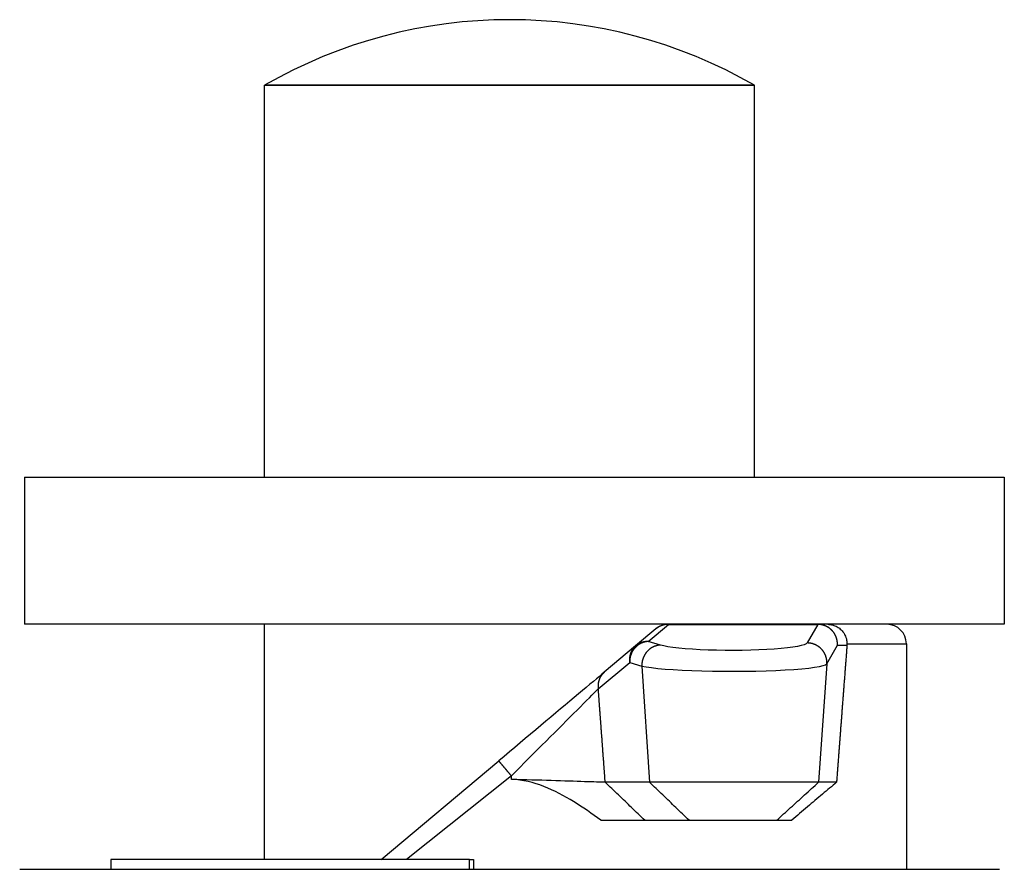
# Model space of a CAD drawing. Extents: x -938 to -626, y 124 to 813.
# Drawn here: x -696 to -676, y 777 to 794 of the extents above; entities that cross this region are included whole.
import ezdxf

# ---------------------------------------------------------------- set-up
doc = ezdxf.new("R2010")
doc.units = 0
doc.header["$LTSCALE"] = 8
doc.header["$MEASUREMENT"] = 0
doc.layers.add('LAYER3', color=4, linetype='CONTINUOUS')

msp = doc.modelspace()

# ---------------------------------------------------------------- linework, layer by layer
at = {"layer": 'LAYER3'}
for p, q in [((-680.605, 792.902), (-690.605, 792.902)), ((-690.605, 792.902), (-680.605, 792.902)), ((-690.605, 784.902), (-690.605, 792.902)), ((-680.605, 784.902), (-680.605, 792.902)), ((-695.505, 784.902), (-675.505, 784.902)), ((-695.505, 784.902), (-695.505, 781.902)), ((-675.505, 784.902), (-675.505, 781.902)), ((-675.505, 781.902), (-695.505, 781.902)), ((-690.605, 777.102), (-690.605, 781.902)), ((-682.775, 781.551), (-682.36, 781.9)), ((-682.36, 781.902), (-682.36, 781.9)), ((-682.36, 781.9), (-679.312, 781.9)), ((-679.312, 781.9), (-679.527, 781.521)), ((-679.312, 781.902), (-679.312, 781.9)), ((-682.617, 781.808), (-683.033, 781.46)), ((-682.527, 781.477), (-682.775, 781.551)), ((-678.717, 781.502), (-677.505, 781.502)), ((-677.505, 781.502), (-677.505, 776.902)), ((-683.033, 781.46), (-683.673, 780.922)), ((-679.129, 781.095), (-678.913, 781.474)), ((-678.913, 781.474), (-678.718, 781.474)), ((-683.794, 780.587), (-683.153, 781.125)), ((-683.153, 781.125), (-682.905, 781.051)), ((-679.129, 781.095), (-679.298, 778.677)), ((-682.905, 781.051), (-682.748, 778.677)), ((-688.226, 777.102), (-685.827, 779.115)), ((-685.568, 778.808), (-687.707, 777.102)), ((-682.748, 778.677), (-683.652, 778.677)), ((-679.298, 778.677), (-682.748, 778.677)), ((-678.931, 778.677), (-679.298, 778.677)), ((-683.744, 777.902), (-682.843, 777.902)), ((-682.843, 777.902), (-681.938, 777.902)), ((-681.938, 777.902), (-680.152, 777.902)), ((-680.152, 777.902), (-679.846, 777.902)), ((-686.425, 777.102), (-693.746, 777.102)), ((-693.746, 777.102), (-693.745, 776.902)), ((-686.425, 777.102), (-686.342, 777.102)), ((-686.425, 776.902), (-686.425, 777.102)), ((-686.342, 777.102), (-686.342, 776.902)), ((-695.605, 776.902), (-675.605, 776.902))]:
    msp.add_line(p, q, dxfattribs=at)
at = {"layer": 'LAYER3', "flags": 128}
for points in [[(-679.111, 781.902), (-679.085, 781.901), (-679.06, 781.899), (-679.035, 781.894), (-679.01, 781.889), (-678.986, 781.881), (-678.962, 781.872), (-678.938, 781.862), (-678.916, 781.85), (-678.894, 781.836), (-678.873, 781.821), (-678.853, 781.805), (-678.834, 781.787), (-678.816, 781.768), (-678.8, 781.748), (-678.784, 781.726), (-678.771, 781.704), (-678.758, 781.681), (-678.747, 781.657), (-678.738, 781.632), (-678.73, 781.607), (-678.724, 781.581), (-678.72, 781.555), (-678.717, 781.528), (-678.717, 781.502)], [(-679.527, 781.521), (-679.548, 781.503), (-679.589, 781.485), (-679.649, 781.467), (-679.727, 781.451), (-679.823, 781.435), (-679.934, 781.421), (-680.061, 781.408), (-680.202, 781.396), (-680.353, 781.387), (-680.514, 781.379), (-680.682, 781.374), (-680.855, 781.37), (-681.031, 781.368), (-681.207, 781.369), (-681.382, 781.372), (-681.553, 781.377), (-681.717, 781.383), (-681.873, 781.392), (-682.018, 781.403), (-682.151, 781.415), (-682.269, 781.429), (-682.373, 781.444), (-682.459, 781.46), (-682.527, 781.477)], [(-678.717, 781.502), (-678.717, 781.501), (-678.717, 781.5), (-678.717, 781.498), (-678.717, 781.497), (-678.717, 781.496), (-678.717, 781.495), (-678.717, 781.494), (-678.717, 781.493), (-678.717, 781.492), (-678.717, 781.49), (-678.717, 781.489), (-678.717, 781.488), (-678.717, 781.487), (-678.717, 781.486), (-678.717, 781.485), (-678.717, 781.483), (-678.717, 781.482), (-678.717, 781.481), (-678.717, 781.48), (-678.717, 781.479), (-678.717, 781.478), (-678.717, 781.476), (-678.718, 781.475), (-678.718, 781.474)], [(-682.904, 781.051), (-682.819, 781.034), (-682.711, 781.018), (-682.581, 781.003), (-682.431, 780.989), (-682.264, 780.977), (-682.081, 780.966), (-681.885, 780.958), (-681.678, 780.951), (-681.463, 780.946), (-681.243, 780.943), (-681.021, 780.943), (-680.799, 780.944), (-680.581, 780.948), (-680.369, 780.954), (-680.167, 780.961), (-679.976, 780.971), (-679.8, 780.982), (-679.64, 780.995), (-679.499, 781.009), (-679.38, 781.025), (-679.281, 781.042), (-679.206, 781.059), (-679.155, 781.077), (-679.129, 781.095)], [(-683.673, 780.922), (-683.719, 780.883), (-683.772, 780.839), (-683.831, 780.79), (-683.895, 780.736), (-683.964, 780.678), (-684.039, 780.615), (-684.117, 780.549), (-684.2, 780.48), (-684.286, 780.408), (-684.376, 780.332), (-684.468, 780.255), (-684.564, 780.175), (-684.661, 780.093), (-684.761, 780.009), (-684.863, 779.924), (-684.966, 779.837), (-685.071, 779.749), (-685.177, 779.66), (-685.284, 779.571), (-685.391, 779.48), (-685.5, 779.389), (-685.609, 779.298), (-685.718, 779.206), (-685.827, 779.115)], [(-685.568, 778.808), (-685.478, 778.899), (-685.388, 778.989), (-685.298, 779.079), (-685.209, 779.168), (-685.12, 779.257), (-685.032, 779.346), (-684.945, 779.433), (-684.859, 779.52), (-684.774, 779.605), (-684.69, 779.689), (-684.607, 779.772), (-684.527, 779.852), (-684.448, 779.931), (-684.372, 780.007), (-684.298, 780.081), (-684.227, 780.153), (-684.159, 780.221), (-684.094, 780.286), (-684.033, 780.347), (-683.976, 780.404), (-683.923, 780.458), (-683.875, 780.506), (-683.831, 780.55), (-683.794, 780.588)], [(-683.652, 778.677), (-683.689, 778.678), (-683.73, 778.68), (-683.777, 778.681), (-683.828, 778.683), (-683.884, 778.684), (-683.944, 778.686), (-684.009, 778.688), (-684.077, 778.69), (-684.15, 778.693), (-684.227, 778.695), (-684.307, 778.698), (-684.39, 778.7), (-684.477, 778.703), (-684.566, 778.706), (-684.658, 778.709), (-684.753, 778.712), (-684.85, 778.715), (-684.948, 778.718), (-685.048, 778.721), (-685.15, 778.724), (-685.252, 778.727), (-685.356, 778.731), (-685.459, 778.734), (-685.564, 778.737)], [(-683.744, 777.902), (-683.811, 777.952), (-683.879, 778.001), (-683.947, 778.05), (-684.016, 778.099), (-684.086, 778.147), (-684.156, 778.193), (-684.227, 778.239), (-684.298, 778.284), (-684.369, 778.327), (-684.443, 778.37), (-684.517, 778.411), (-684.593, 778.452), (-684.669, 778.49), (-684.747, 778.527), (-684.825, 778.561), (-684.904, 778.593), (-684.984, 778.623), (-685.064, 778.649), (-685.145, 778.673), (-685.228, 778.693), (-685.311, 778.71), (-685.395, 778.723), (-685.479, 778.732), (-685.564, 778.737)], [(-682.843, 777.902), (-682.877, 777.934), (-682.911, 777.967), (-682.944, 777.999), (-682.978, 778.031), (-683.012, 778.063), (-683.045, 778.096), (-683.079, 778.128), (-683.113, 778.16), (-683.147, 778.193), (-683.18, 778.225), (-683.214, 778.257), (-683.248, 778.29), (-683.281, 778.322), (-683.315, 778.354), (-683.349, 778.386), (-683.383, 778.419), (-683.416, 778.451), (-683.45, 778.483), (-683.484, 778.516), (-683.517, 778.548), (-683.551, 778.58), (-683.585, 778.613), (-683.619, 778.645), (-683.652, 778.677)], [(-681.938, 777.902), (-681.972, 777.934), (-682.006, 777.967), (-682.04, 777.999), (-682.073, 778.031), (-682.107, 778.063), (-682.141, 778.096), (-682.174, 778.128), (-682.208, 778.16), (-682.242, 778.193), (-682.276, 778.225), (-682.309, 778.257), (-682.343, 778.29), (-682.377, 778.322), (-682.41, 778.354), (-682.444, 778.386), (-682.478, 778.419), (-682.512, 778.451), (-682.545, 778.483), (-682.579, 778.516), (-682.613, 778.548), (-682.646, 778.58), (-682.68, 778.613), (-682.714, 778.645), (-682.748, 778.677)], [(-680.152, 777.902), (-680.117, 777.934), (-680.081, 777.967), (-680.045, 777.999), (-680.01, 778.031), (-679.974, 778.063), (-679.939, 778.096), (-679.903, 778.128), (-679.867, 778.16), (-679.832, 778.193), (-679.796, 778.225), (-679.761, 778.257), (-679.725, 778.29), (-679.689, 778.322), (-679.654, 778.354), (-679.618, 778.386), (-679.583, 778.419), (-679.547, 778.451), (-679.511, 778.483), (-679.476, 778.516), (-679.44, 778.548), (-679.404, 778.58), (-679.369, 778.613), (-679.333, 778.645), (-679.298, 778.677)], [(-678.931, 778.677), (-678.966, 778.648), (-679.001, 778.618), (-679.036, 778.588), (-679.072, 778.558), (-679.109, 778.528), (-679.145, 778.497), (-679.182, 778.466), (-679.219, 778.435), (-679.256, 778.404), (-679.294, 778.372), (-679.332, 778.34), (-679.37, 778.308), (-679.408, 778.275), (-679.447, 778.242), (-679.485, 778.209), (-679.525, 778.176), (-679.564, 778.143), (-679.603, 778.109), (-679.643, 778.075), (-679.683, 778.041), (-679.723, 778.006), (-679.764, 777.972), (-679.805, 777.937), (-679.846, 777.902)]]:
    msp.add_lwpolyline(points, dxfattribs=at)
at = {"layer": 'LAYER3'}
for points in [[(-682.36, 781.9, 0), (-682.362, 781.9, 0), (-682.364, 781.9, 0), (-682.366, 781.9, 0), (-682.369, 781.9, 0), (-682.371, 781.9, 0), (-682.373, 781.9, 0), (-682.375, 781.9, 0), (-682.377, 781.899, 0), (-682.379, 781.899, 0), (-682.382, 781.899, 0), (-682.384, 781.899, 0), (-682.386, 781.899, 0), (-682.388, 781.899, 0), (-682.39, 781.899, 0), (-682.393, 781.899, 0), (-682.395, 781.899, 0), (-682.397, 781.898, 0), (-682.399, 781.898, 0), (-682.401, 781.898, 0), (-682.403, 781.898, 0), (-682.406, 781.898, 0), (-682.408, 781.897, 0), (-682.41, 781.897, 0), (-682.412, 781.897, 0), (-682.414, 781.897, 0), (-682.416, 781.896, 0), (-682.419, 781.896, 0), (-682.421, 781.896, 0), (-682.423, 781.895, 0), (-682.425, 781.895, 0), (-682.427, 781.895, 0), (-682.429, 781.894, 0), (-682.432, 781.894, 0), (-682.434, 781.894, 0), (-682.436, 781.893, 0), (-682.438, 781.893, 0), (-682.44, 781.892, 0), (-682.442, 781.892, 0), (-682.444, 781.892, 0), (-682.447, 781.891, 0), (-682.449, 781.891, 0), (-682.451, 781.89, 0), (-682.453, 781.89, 0), (-682.455, 781.889, 0), (-682.457, 781.889, 0), (-682.459, 781.888, 0), (-682.461, 781.888, 0), (-682.463, 781.887, 0), (-682.466, 781.887, 0), (-682.468, 781.886, 0), (-682.47, 781.885, 0), (-682.472, 781.885, 0), (-682.474, 781.884, 0), (-682.476, 781.884, 0), (-682.478, 781.883, 0), (-682.48, 781.882, 0), (-682.482, 781.882, 0), (-682.484, 781.881, 0), (-682.486, 781.88, 0), (-682.489, 781.88, 0), (-682.491, 781.879, 0), (-682.493, 781.878, 0), (-682.495, 781.878, 0), (-682.497, 781.877, 0), (-682.499, 781.876, 0), (-682.501, 781.876, 0), (-682.503, 781.875, 0), (-682.505, 781.874, 0), (-682.507, 781.873, 0), (-682.509, 781.872, 0), (-682.511, 781.872, 0), (-682.513, 781.871, 0), (-682.515, 781.87, 0), (-682.517, 781.869, 0), (-682.519, 781.868, 0), (-682.521, 781.867, 0), (-682.523, 781.867, 0), (-682.525, 781.866, 0), (-682.527, 781.865, 0), (-682.529, 781.864, 0), (-682.531, 781.863, 0), (-682.533, 781.862, 0), (-682.535, 781.861, 0), (-682.537, 781.86, 0), (-682.539, 781.859, 0), (-682.541, 781.858, 0), (-682.543, 781.857, 0), (-682.545, 781.856, 0), (-682.547, 781.855, 0), (-682.549, 781.854, 0), (-682.55, 781.853, 0), (-682.552, 781.852, 0), (-682.554, 781.851, 0), (-682.556, 781.85, 0), (-682.558, 781.849, 0), (-682.56, 781.848, 0), (-682.562, 781.847, 0), (-682.564, 781.846, 0), (-682.566, 781.845, 0), (-682.567, 781.844, 0), (-682.569, 781.842, 0), (-682.571, 781.841, 0), (-682.573, 781.84, 0), (-682.575, 781.839, 0), (-682.577, 781.838, 0), (-682.579, 781.837, 0), (-682.58, 781.835, 0), (-682.582, 781.834, 0), (-682.584, 781.833, 0), (-682.586, 781.832, 0), (-682.588, 781.831, 0), (-682.589, 781.829, 0), (-682.591, 781.828, 0), (-682.593, 781.827, 0), (-682.595, 781.826, 0), (-682.596, 781.824, 0), (-682.598, 781.823, 0), (-682.6, 781.822, 0), (-682.602, 781.82, 0), (-682.603, 781.819, 0), (-682.605, 781.818, 0), (-682.607, 781.816, 0), (-682.608, 781.815, 0), (-682.61, 781.814, 0), (-682.612, 781.812, 0), (-682.614, 781.811, 0), (-682.615, 781.81, 0), (-682.617, 781.808, 0)], [(-678.913, 781.474, 0), (-678.913, 781.479, 0), (-678.913, 781.484, 0), (-678.913, 781.489, 0), (-678.913, 781.494, 0), (-678.913, 781.5, 0), (-678.913, 781.505, 0), (-678.913, 781.51, 0), (-678.913, 781.515, 0), (-678.913, 781.52, 0), (-678.913, 781.525, 0), (-678.914, 781.53, 0), (-678.914, 781.535, 0), (-678.914, 781.54, 0), (-678.915, 781.546, 0), (-678.916, 781.551, 0), (-678.916, 781.556, 0), (-678.917, 781.561, 0), (-678.918, 781.566, 0), (-678.919, 781.571, 0), (-678.919, 781.576, 0), (-678.92, 781.581, 0), (-678.921, 781.586, 0), (-678.923, 781.591, 0), (-678.924, 781.596, 0), (-678.925, 781.601, 0), (-678.926, 781.606, 0), (-678.928, 781.611, 0), (-678.929, 781.616, 0), (-678.931, 781.621, 0), (-678.932, 781.626, 0), (-678.934, 781.631, 0), (-678.935, 781.635, 0), (-678.937, 781.64, 0), (-678.939, 781.645, 0), (-678.941, 781.65, 0), (-678.943, 781.654, 0), (-678.945, 781.659, 0), (-678.947, 781.664, 0), (-678.949, 781.669, 0), (-678.951, 781.673, 0), (-678.953, 781.678, 0), (-678.956, 781.682, 0), (-678.958, 781.687, 0), (-678.96, 781.692, 0), (-678.963, 781.696, 0), (-678.965, 781.701, 0), (-678.968, 781.705, 0), (-678.97, 781.709, 0), (-678.973, 781.714, 0), (-678.976, 781.718, 0), (-678.979, 781.722, 0), (-678.982, 781.727, 0), (-678.984, 781.731, 0), (-678.987, 781.735, 0), (-678.99, 781.739, 0), (-678.993, 781.743, 0), (-678.997, 781.747, 0), (-679, 781.751, 0), (-679.003, 781.755, 0), (-679.006, 781.759, 0), (-679.01, 781.763, 0), (-679.013, 781.767, 0), (-679.016, 781.771, 0), (-679.02, 781.775, 0), (-679.023, 781.778, 0), (-679.027, 781.782, 0), (-679.031, 781.786, 0), (-679.034, 781.789, 0), (-679.038, 781.793, 0), (-679.042, 781.796, 0), (-679.045, 781.8, 0), (-679.049, 781.803, 0), (-679.053, 781.806, 0), (-679.057, 781.81, 0), (-679.061, 781.813, 0), (-679.065, 781.816, 0), (-679.069, 781.819, 0), (-679.073, 781.822, 0), (-679.077, 781.826, 0), (-679.081, 781.828, 0), (-679.086, 781.831, 0), (-679.09, 781.834, 0), (-679.094, 781.837, 0), (-679.098, 781.84, 0), (-679.103, 781.843, 0), (-679.107, 781.845, 0), (-679.112, 781.848, 0), (-679.116, 781.85, 0), (-679.121, 781.853, 0), (-679.125, 781.855, 0), (-679.13, 781.858, 0), (-679.134, 781.86, 0), (-679.139, 781.862, 0), (-679.143, 781.864, 0), (-679.148, 781.867, 0), (-679.153, 781.869, 0), (-679.157, 781.871, 0), (-679.162, 781.873, 0), (-679.167, 781.875, 0), (-679.172, 781.876, 0), (-679.176, 781.878, 0), (-679.181, 781.88, 0), (-679.186, 781.881, 0), (-679.191, 781.883, 0), (-679.196, 781.885, 0), (-679.201, 781.886, 0), (-679.206, 781.887, 0), (-679.211, 781.889, 0), (-679.216, 781.89, 0), (-679.221, 781.891, 0), (-679.226, 781.892, 0), (-679.231, 781.893, 0), (-679.236, 781.894, 0), (-679.241, 781.895, 0), (-679.246, 781.896, 0), (-679.251, 781.897, 0), (-679.256, 781.898, 0), (-679.261, 781.899, 0), (-679.266, 781.899, 0), (-679.271, 781.9, 0), (-679.276, 781.9, 0), (-679.281, 781.901, 0), (-679.286, 781.901, 0), (-679.292, 781.901, 0), (-679.297, 781.902, 0), (-679.302, 781.902, 0), (-679.307, 781.902, 0), (-679.312, 781.902, 0)], [(-678.913, 781.476, 0), (-678.913, 781.481, 0), (-678.913, 781.487, 0), (-678.913, 781.492, 0), (-678.913, 781.497, 0), (-678.913, 781.502, 0), (-678.913, 781.507, 0), (-678.913, 781.512, 0), (-678.913, 781.517, 0), (-678.913, 781.522, 0), (-678.913, 781.527, 0), (-678.914, 781.532, 0), (-678.914, 781.537, 0), (-678.915, 781.542, 0), (-678.915, 781.547, 0), (-678.916, 781.552, 0), (-678.917, 781.557, 0), (-678.917, 781.563, 0), (-678.918, 781.568, 0), (-678.919, 781.573, 0), (-678.92, 781.578, 0), (-678.921, 781.583, 0), (-678.922, 781.587, 0), (-678.923, 781.592, 0), (-678.924, 781.597, 0), (-678.926, 781.602, 0), (-678.927, 781.607, 0), (-678.928, 781.612, 0), (-678.93, 781.617, 0), (-678.931, 781.622, 0), (-678.933, 781.627, 0), (-678.934, 781.631, 0), (-678.936, 781.636, 0), (-678.938, 781.641, 0), (-678.94, 781.646, 0), (-678.942, 781.651, 0), (-678.944, 781.655, 0), (-678.946, 781.66, 0), (-678.948, 781.665, 0), (-678.95, 781.669, 0), (-678.952, 781.674, 0), (-678.954, 781.678, 0), (-678.956, 781.683, 0), (-678.959, 781.687, 0), (-678.961, 781.692, 0), (-678.964, 781.696, 0), (-678.966, 781.701, 0), (-678.969, 781.705, 0), (-678.971, 781.709, 0), (-678.974, 781.714, 0), (-678.977, 781.718, 0), (-678.98, 781.722, 0), (-678.982, 781.727, 0), (-678.985, 781.731, 0), (-678.988, 781.735, 0), (-678.991, 781.739, 0), (-678.994, 781.743, 0), (-678.998, 781.747, 0), (-679.001, 781.751, 0), (-679.004, 781.755, 0), (-679.007, 781.759, 0), (-679.01, 781.763, 0), (-679.014, 781.766, 0), (-679.017, 781.77, 0), (-679.021, 781.774, 0), (-679.024, 781.778, 0), (-679.028, 781.781, 0), (-679.031, 781.785, 0), (-679.035, 781.788, 0), (-679.039, 781.792, 0), (-679.043, 781.795, 0), (-679.046, 781.799, 0), (-679.05, 781.802, 0), (-679.054, 781.805, 0), (-679.058, 781.809, 0), (-679.062, 781.812, 0), (-679.066, 781.815, 0), (-679.07, 781.818, 0), (-679.074, 781.821, 0), (-679.078, 781.824, 0), (-679.082, 781.827, 0), (-679.086, 781.83, 0), (-679.091, 781.833, 0), (-679.095, 781.836, 0), (-679.099, 781.838, 0), (-679.104, 781.841, 0), (-679.108, 781.844, 0), (-679.112, 781.846, 0), (-679.117, 781.849, 0), (-679.121, 781.851, 0), (-679.126, 781.854, 0), (-679.13, 781.856, 0), (-679.135, 781.858, 0), (-679.139, 781.861, 0), (-679.144, 781.863, 0), (-679.149, 781.865, 0), (-679.153, 781.867, 0), (-679.158, 781.869, 0), (-679.163, 781.871, 0), (-679.167, 781.873, 0), (-679.172, 781.874, 0), (-679.177, 781.876, 0), (-679.182, 781.878, 0), (-679.187, 781.88, 0), (-679.191, 781.881, 0), (-679.196, 781.883, 0), (-679.201, 781.884, 0), (-679.206, 781.885, 0), (-679.211, 781.887, 0), (-679.216, 781.888, 0), (-679.221, 781.889, 0), (-679.226, 781.89, 0), (-679.231, 781.891, 0), (-679.236, 781.892, 0), (-679.241, 781.893, 0), (-679.246, 781.894, 0), (-679.251, 781.895, 0), (-679.256, 781.896, 0), (-679.261, 781.896, 0), (-679.266, 781.897, 0), (-679.271, 781.898, 0), (-679.276, 781.898, 0), (-679.281, 781.898, 0), (-679.286, 781.899, 0), (-679.292, 781.899, 0), (-679.297, 781.899, 0), (-679.302, 781.9, 0), (-679.307, 781.9, 0), (-679.312, 781.9, 0)], [(-682.775, 781.551, 0), (-682.78, 781.551, 0), (-682.785, 781.55, 0), (-682.79, 781.55, 0), (-682.794, 781.55, 0), (-682.799, 781.549, 0), (-682.804, 781.549, 0), (-682.809, 781.548, 0), (-682.813, 781.548, 0), (-682.818, 781.547, 0), (-682.823, 781.546, 0), (-682.827, 781.545, 0), (-682.832, 781.544, 0), (-682.837, 781.543, 0), (-682.841, 781.542, 0), (-682.846, 781.541, 0), (-682.851, 781.54, 0), (-682.855, 781.539, 0), (-682.86, 781.538, 0), (-682.865, 781.536, 0), (-682.869, 781.535, 0), (-682.874, 781.534, 0), (-682.878, 781.532, 0), (-682.883, 781.531, 0), (-682.887, 781.529, 0), (-682.892, 781.527, 0), (-682.896, 781.525, 0), (-682.901, 781.524, 0), (-682.905, 781.522, 0), (-682.91, 781.52, 0), (-682.914, 781.518, 0), (-682.919, 781.516, 0), (-682.923, 781.514, 0), (-682.927, 781.512, 0), (-682.932, 781.51, 0), (-682.936, 781.507, 0), (-682.94, 781.505, 0), (-682.944, 781.503, 0), (-682.949, 781.5, 0), (-682.953, 781.498, 0), (-682.957, 781.495, 0), (-682.961, 781.493, 0), (-682.965, 781.49, 0), (-682.969, 781.487, 0), (-682.973, 781.485, 0), (-682.977, 781.482, 0), (-682.981, 781.479, 0), (-682.985, 781.476, 0), (-682.989, 781.473, 0), (-682.993, 781.47, 0), (-682.997, 781.467, 0), (-683.001, 781.464, 0), (-683.005, 781.461, 0), (-683.008, 781.458, 0), (-683.012, 781.454, 0), (-683.016, 781.451, 0), (-683.019, 781.448, 0), (-683.023, 781.444, 0), (-683.027, 781.441, 0), (-683.03, 781.437, 0), (-683.034, 781.434, 0), (-683.037, 781.43, 0), (-683.04, 781.427, 0), (-683.044, 781.423, 0), (-683.047, 781.419, 0), (-683.05, 781.416, 0), (-683.054, 781.412, 0), (-683.057, 781.408, 0), (-683.06, 781.404, 0), (-683.063, 781.4, 0), (-683.066, 781.396, 0), (-683.069, 781.392, 0), (-683.072, 781.388, 0), (-683.075, 781.384, 0), (-683.078, 781.38, 0), (-683.081, 781.376, 0), (-683.083, 781.372, 0), (-683.086, 781.368, 0), (-683.089, 781.364, 0), (-683.091, 781.359, 0), (-683.094, 781.355, 0), (-683.096, 781.351, 0), (-683.099, 781.346, 0), (-683.101, 781.342, 0), (-683.104, 781.338, 0), (-683.106, 781.333, 0), (-683.108, 781.329, 0), (-683.11, 781.324, 0), (-683.113, 781.32, 0), (-683.115, 781.315, 0), (-683.117, 781.311, 0), (-683.119, 781.306, 0), (-683.121, 781.301, 0), (-683.123, 781.297, 0), (-683.124, 781.292, 0), (-683.126, 781.287, 0), (-683.128, 781.283, 0), (-683.13, 781.278, 0), (-683.131, 781.273, 0), (-683.133, 781.268, 0), (-683.134, 781.264, 0), (-683.136, 781.259, 0), (-683.137, 781.254, 0), (-683.138, 781.249, 0), (-683.14, 781.244, 0), (-683.141, 781.239, 0), (-683.142, 781.234, 0), (-683.143, 781.23, 0), (-683.144, 781.225, 0), (-683.145, 781.22, 0), (-683.146, 781.215, 0), (-683.147, 781.21, 0), (-683.148, 781.205, 0), (-683.149, 781.2, 0), (-683.149, 781.195, 0), (-683.15, 781.19, 0), (-683.15, 781.185, 0), (-683.151, 781.18, 0), (-683.151, 781.175, 0), (-683.152, 781.17, 0), (-683.152, 781.165, 0), (-683.152, 781.16, 0), (-683.153, 781.155, 0), (-683.153, 781.15, 0), (-683.153, 781.145, 0), (-683.153, 781.14, 0), (-683.153, 781.135, 0), (-683.153, 781.13, 0), (-683.153, 781.125, 0)], [(-682.775, 781.551, 0), (-682.778, 781.551, 0), (-682.78, 781.551, 0), (-682.782, 781.551, 0), (-682.784, 781.551, 0), (-682.786, 781.551, 0), (-682.789, 781.551, 0), (-682.791, 781.551, 0), (-682.793, 781.551, 0), (-682.795, 781.551, 0), (-682.797, 781.551, 0), (-682.799, 781.55, 0), (-682.802, 781.55, 0), (-682.804, 781.55, 0), (-682.806, 781.55, 0), (-682.808, 781.55, 0), (-682.81, 781.55, 0), (-682.812, 781.55, 0), (-682.815, 781.549, 0), (-682.817, 781.549, 0), (-682.819, 781.549, 0), (-682.821, 781.549, 0), (-682.823, 781.549, 0), (-682.826, 781.548, 0), (-682.828, 781.548, 0), (-682.83, 781.548, 0), (-682.832, 781.548, 0), (-682.834, 781.547, 0), (-682.836, 781.547, 0), (-682.839, 781.547, 0), (-682.841, 781.546, 0), (-682.843, 781.546, 0), (-682.845, 781.546, 0), (-682.847, 781.545, 0), (-682.849, 781.545, 0), (-682.851, 781.545, 0), (-682.854, 781.544, 0), (-682.856, 781.544, 0), (-682.858, 781.543, 0), (-682.86, 781.543, 0), (-682.862, 781.542, 0), (-682.864, 781.542, 0), (-682.866, 781.542, 0), (-682.868, 781.541, 0), (-682.871, 781.541, 0), (-682.873, 781.54, 0), (-682.875, 781.54, 0), (-682.877, 781.539, 0), (-682.879, 781.538, 0), (-682.881, 781.538, 0), (-682.883, 781.537, 0), (-682.885, 781.537, 0), (-682.887, 781.536, 0), (-682.89, 781.536, 0), (-682.892, 781.535, 0), (-682.894, 781.534, 0), (-682.896, 781.534, 0), (-682.898, 781.533, 0), (-682.9, 781.532, 0), (-682.902, 781.532, 0), (-682.904, 781.531, 0), (-682.906, 781.53, 0), (-682.908, 781.53, 0), (-682.91, 781.529, 0), (-682.912, 781.528, 0), (-682.914, 781.528, 0), (-682.916, 781.527, 0), (-682.919, 781.526, 0), (-682.921, 781.525, 0), (-682.923, 781.524, 0), (-682.925, 781.524, 0), (-682.927, 781.523, 0), (-682.929, 781.522, 0), (-682.931, 781.521, 0), (-682.933, 781.52, 0), (-682.935, 781.52, 0), (-682.937, 781.519, 0), (-682.939, 781.518, 0), (-682.941, 781.517, 0), (-682.943, 781.516, 0), (-682.945, 781.515, 0), (-682.947, 781.514, 0), (-682.949, 781.513, 0), (-682.951, 781.512, 0), (-682.952, 781.511, 0), (-682.954, 781.51, 0), (-682.956, 781.51, 0), (-682.958, 781.509, 0), (-682.96, 781.508, 0), (-682.962, 781.507, 0), (-682.964, 781.506, 0), (-682.966, 781.505, 0), (-682.968, 781.503, 0), (-682.97, 781.502, 0), (-682.972, 781.501, 0), (-682.974, 781.5, 0), (-682.976, 781.499, 0), (-682.977, 781.498, 0), (-682.979, 781.497, 0), (-682.981, 781.496, 0), (-682.983, 781.495, 0), (-682.985, 781.494, 0), (-682.987, 781.493, 0), (-682.989, 781.491, 0), (-682.99, 781.49, 0), (-682.992, 781.489, 0), (-682.994, 781.488, 0), (-682.996, 781.487, 0), (-682.998, 781.486, 0), (-683, 781.484, 0), (-683.001, 781.483, 0), (-683.003, 781.482, 0), (-683.005, 781.481, 0), (-683.007, 781.479, 0), (-683.008, 781.478, 0), (-683.01, 781.477, 0), (-683.012, 781.476, 0), (-683.014, 781.474, 0), (-683.015, 781.473, 0), (-683.017, 781.472, 0), (-683.019, 781.47, 0), (-683.021, 781.469, 0), (-683.022, 781.468, 0), (-683.024, 781.466, 0), (-683.026, 781.465, 0), (-683.027, 781.464, 0), (-683.029, 781.462, 0), (-683.031, 781.461, 0), (-683.033, 781.46, 0)], [(-679.129, 781.095, 0), (-679.128, 781.1, 0), (-679.128, 781.106, 0), (-679.128, 781.111, 0), (-679.128, 781.116, 0), (-679.128, 781.121, 0), (-679.128, 781.126, 0), (-679.128, 781.131, 0), (-679.128, 781.136, 0), (-679.128, 781.141, 0), (-679.128, 781.146, 0), (-679.129, 781.151, 0), (-679.129, 781.156, 0), (-679.13, 781.161, 0), (-679.13, 781.166, 0), (-679.131, 781.171, 0), (-679.131, 781.176, 0), (-679.132, 781.181, 0), (-679.133, 781.186, 0), (-679.134, 781.191, 0), (-679.135, 781.196, 0), (-679.136, 781.201, 0), (-679.137, 781.206, 0), (-679.138, 781.211, 0), (-679.139, 781.216, 0), (-679.14, 781.221, 0), (-679.141, 781.226, 0), (-679.143, 781.231, 0), (-679.144, 781.236, 0), (-679.146, 781.241, 0), (-679.147, 781.246, 0), (-679.149, 781.251, 0), (-679.151, 781.255, 0), (-679.152, 781.26, 0), (-679.154, 781.265, 0), (-679.156, 781.27, 0), (-679.158, 781.274, 0), (-679.16, 781.279, 0), (-679.162, 781.284, 0), (-679.164, 781.288, 0), (-679.166, 781.293, 0), (-679.168, 781.297, 0), (-679.171, 781.302, 0), (-679.173, 781.307, 0), (-679.175, 781.311, 0), (-679.178, 781.315, 0), (-679.18, 781.32, 0), (-679.183, 781.324, 0), (-679.185, 781.329, 0), (-679.188, 781.333, 0), (-679.191, 781.337, 0), (-679.194, 781.342, 0), (-679.196, 781.346, 0), (-679.199, 781.35, 0), (-679.202, 781.354, 0), (-679.205, 781.358, 0), (-679.208, 781.362, 0), (-679.211, 781.366, 0), (-679.214, 781.37, 0), (-679.218, 781.374, 0), (-679.221, 781.378, 0), (-679.224, 781.382, 0), (-679.228, 781.386, 0), (-679.231, 781.39, 0), (-679.234, 781.394, 0), (-679.238, 781.397, 0), (-679.241, 781.401, 0), (-679.245, 781.404, 0), (-679.249, 781.408, 0), (-679.252, 781.412, 0), (-679.256, 781.415, 0), (-679.26, 781.418, 0), (-679.264, 781.422, 0), (-679.267, 781.425, 0), (-679.271, 781.428, 0), (-679.275, 781.432, 0), (-679.279, 781.435, 0), (-679.283, 781.438, 0), (-679.287, 781.441, 0), (-679.291, 781.444, 0), (-679.296, 781.447, 0), (-679.3, 781.45, 0), (-679.304, 781.453, 0), (-679.308, 781.456, 0), (-679.313, 781.458, 0), (-679.317, 781.461, 0), (-679.321, 781.464, 0), (-679.326, 781.466, 0), (-679.33, 781.469, 0), (-679.334, 781.471, 0), (-679.339, 781.474, 0), (-679.343, 781.476, 0), (-679.348, 781.479, 0), (-679.353, 781.481, 0), (-679.357, 781.483, 0), (-679.362, 781.485, 0), (-679.366, 781.487, 0), (-679.371, 781.489, 0), (-679.376, 781.491, 0), (-679.381, 781.493, 0), (-679.385, 781.495, 0), (-679.39, 781.497, 0), (-679.395, 781.498, 0), (-679.4, 781.5, 0), (-679.405, 781.502, 0), (-679.409, 781.503, 0), (-679.414, 781.505, 0), (-679.419, 781.506, 0), (-679.424, 781.507, 0), (-679.429, 781.509, 0), (-679.434, 781.51, 0), (-679.439, 781.511, 0), (-679.444, 781.512, 0), (-679.449, 781.513, 0), (-679.454, 781.514, 0), (-679.459, 781.515, 0), (-679.464, 781.516, 0), (-679.469, 781.517, 0), (-679.474, 781.517, 0), (-679.479, 781.518, 0), (-679.484, 781.519, 0), (-679.489, 781.519, 0), (-679.494, 781.52, 0), (-679.5, 781.52, 0), (-679.505, 781.52, 0), (-679.51, 781.521, 0), (-679.515, 781.521, 0), (-679.52, 781.521, 0), (-679.525, 781.521, 0)], [(-683.033, 781.46, 0), (-683.035, 781.458, 0), (-683.037, 781.456, 0), (-683.039, 781.454, 0), (-683.041, 781.452, 0), (-683.043, 781.45, 0), (-683.045, 781.448, 0), (-683.047, 781.446, 0), (-683.049, 781.444, 0), (-683.051, 781.442, 0), (-683.053, 781.44, 0), (-683.055, 781.438, 0), (-683.057, 781.436, 0), (-683.059, 781.434, 0), (-683.061, 781.432, 0), (-683.063, 781.43, 0), (-683.065, 781.428, 0), (-683.067, 781.426, 0), (-683.069, 781.424, 0), (-683.071, 781.422, 0), (-683.073, 781.42, 0), (-683.075, 781.417, 0), (-683.076, 781.415, 0), (-683.078, 781.413, 0), (-683.08, 781.411, 0), (-683.082, 781.409, 0), (-683.083, 781.406, 0), (-683.085, 781.404, 0), (-683.087, 781.402, 0), (-683.089, 781.4, 0), (-683.09, 781.397, 0), (-683.092, 781.395, 0), (-683.094, 781.393, 0), (-683.095, 781.39, 0), (-683.097, 781.388, 0), (-683.098, 781.385, 0), (-683.1, 781.383, 0), (-683.101, 781.381, 0), (-683.103, 781.378, 0), (-683.104, 781.376, 0), (-683.106, 781.373, 0), (-683.107, 781.371, 0), (-683.109, 781.368, 0), (-683.11, 781.366, 0), (-683.112, 781.363, 0), (-683.113, 781.361, 0), (-683.114, 781.358, 0), (-683.116, 781.356, 0), (-683.117, 781.353, 0), (-683.118, 781.351, 0), (-683.12, 781.348, 0), (-683.121, 781.346, 0), (-683.122, 781.343, 0), (-683.123, 781.34, 0), (-683.125, 781.338, 0), (-683.126, 781.335, 0), (-683.127, 781.333, 0), (-683.128, 781.33, 0), (-683.129, 781.327, 0), (-683.13, 781.325, 0), (-683.131, 781.322, 0), (-683.132, 781.319, 0), (-683.133, 781.317, 0), (-683.134, 781.314, 0), (-683.135, 781.311, 0), (-683.136, 781.308, 0), (-683.137, 781.306, 0), (-683.138, 781.303, 0), (-683.139, 781.3, 0), (-683.14, 781.297, 0), (-683.141, 781.295, 0), (-683.142, 781.292, 0), (-683.143, 781.289, 0), (-683.143, 781.286, 0), (-683.144, 781.283, 0), (-683.145, 781.281, 0), (-683.146, 781.278, 0), (-683.146, 781.275, 0), (-683.147, 781.272, 0), (-683.148, 781.269, 0), (-683.148, 781.267, 0), (-683.149, 781.264, 0), (-683.149, 781.261, 0), (-683.15, 781.258, 0), (-683.151, 781.255, 0), (-683.151, 781.252, 0), (-683.152, 781.249, 0), (-683.152, 781.246, 0), (-683.153, 781.244, 0), (-683.153, 781.241, 0), (-683.153, 781.238, 0), (-683.154, 781.235, 0), (-683.154, 781.232, 0), (-683.155, 781.229, 0), (-683.155, 781.226, 0), (-683.155, 781.223, 0), (-683.156, 781.22, 0), (-683.156, 781.217, 0), (-683.156, 781.214, 0), (-683.156, 781.211, 0), (-683.156, 781.208, 0), (-683.157, 781.205, 0), (-683.157, 781.203, 0), (-683.157, 781.2, 0), (-683.157, 781.197, 0), (-683.157, 781.194, 0), (-683.157, 781.191, 0), (-683.157, 781.188, 0), (-683.157, 781.185, 0), (-683.157, 781.182, 0), (-683.157, 781.179, 0), (-683.157, 781.176, 0), (-683.157, 781.173, 0), (-683.157, 781.17, 0), (-683.157, 781.167, 0), (-683.157, 781.164, 0), (-683.156, 781.161, 0), (-683.156, 781.158, 0), (-683.156, 781.155, 0), (-683.156, 781.152, 0), (-683.156, 781.149, 0), (-683.155, 781.146, 0), (-683.155, 781.143, 0), (-683.155, 781.14, 0), (-683.154, 781.137, 0), (-683.154, 781.134, 0), (-683.154, 781.131, 0), (-683.153, 781.128, 0), (-683.153, 781.125, 0)], [(-682.527, 781.477, 0), (-682.532, 781.477, 0), (-682.537, 781.476, 0), (-682.541, 781.476, 0), (-682.546, 781.476, 0), (-682.551, 781.475, 0), (-682.556, 781.475, 0), (-682.56, 781.474, 0), (-682.565, 781.473, 0), (-682.57, 781.473, 0), (-682.574, 781.472, 0), (-682.579, 781.471, 0), (-682.584, 781.47, 0), (-682.589, 781.469, 0), (-682.593, 781.468, 0), (-682.598, 781.467, 0), (-682.603, 781.466, 0), (-682.607, 781.465, 0), (-682.612, 781.464, 0), (-682.616, 781.462, 0), (-682.621, 781.461, 0), (-682.626, 781.459, 0), (-682.63, 781.458, 0), (-682.635, 781.456, 0), (-682.639, 781.455, 0), (-682.644, 781.453, 0), (-682.648, 781.451, 0), (-682.653, 781.45, 0), (-682.657, 781.448, 0), (-682.662, 781.446, 0), (-682.666, 781.444, 0), (-682.67, 781.442, 0), (-682.675, 781.44, 0), (-682.679, 781.438, 0), (-682.683, 781.435, 0), (-682.688, 781.433, 0), (-682.692, 781.431, 0), (-682.696, 781.429, 0), (-682.7, 781.426, 0), (-682.705, 781.424, 0), (-682.709, 781.421, 0), (-682.713, 781.419, 0), (-682.717, 781.416, 0), (-682.721, 781.413, 0), (-682.725, 781.41, 0), (-682.729, 781.408, 0), (-682.733, 781.405, 0), (-682.737, 781.402, 0), (-682.741, 781.399, 0), (-682.745, 781.396, 0), (-682.749, 781.393, 0), (-682.753, 781.39, 0), (-682.756, 781.387, 0), (-682.76, 781.384, 0), (-682.764, 781.38, 0), (-682.768, 781.377, 0), (-682.771, 781.374, 0), (-682.775, 781.37, 0), (-682.778, 781.367, 0), (-682.782, 781.363, 0), (-682.785, 781.36, 0), (-682.789, 781.356, 0), (-682.792, 781.353, 0), (-682.796, 781.349, 0), (-682.799, 781.345, 0), (-682.802, 781.342, 0), (-682.805, 781.338, 0), (-682.809, 781.334, 0), (-682.812, 781.33, 0), (-682.815, 781.326, 0), (-682.818, 781.322, 0), (-682.821, 781.318, 0), (-682.824, 781.314, 0), (-682.827, 781.31, 0), (-682.83, 781.306, 0), (-682.832, 781.302, 0), (-682.835, 781.298, 0), (-682.838, 781.294, 0), (-682.84, 781.29, 0), (-682.843, 781.285, 0), (-682.846, 781.281, 0), (-682.848, 781.277, 0), (-682.851, 781.272, 0), (-682.853, 781.268, 0), (-682.855, 781.264, 0), (-682.858, 781.259, 0), (-682.86, 781.255, 0), (-682.862, 781.25, 0), (-682.864, 781.246, 0), (-682.867, 781.241, 0), (-682.869, 781.236, 0), (-682.871, 781.232, 0), (-682.872, 781.227, 0), (-682.874, 781.223, 0), (-682.876, 781.218, 0), (-682.878, 781.213, 0), (-682.88, 781.209, 0), (-682.881, 781.204, 0), (-682.883, 781.199, 0), (-682.885, 781.194, 0), (-682.886, 781.189, 0), (-682.887, 781.185, 0), (-682.889, 781.18, 0), (-682.89, 781.175, 0), (-682.891, 781.17, 0), (-682.893, 781.165, 0), (-682.894, 781.16, 0), (-682.895, 781.156, 0), (-682.896, 781.151, 0), (-682.897, 781.146, 0), (-682.898, 781.141, 0), (-682.899, 781.136, 0), (-682.9, 781.131, 0), (-682.9, 781.126, 0), (-682.901, 781.121, 0), (-682.902, 781.116, 0), (-682.902, 781.111, 0), (-682.903, 781.106, 0), (-682.903, 781.101, 0), (-682.904, 781.096, 0), (-682.904, 781.091, 0), (-682.904, 781.086, 0), (-682.904, 781.081, 0), (-682.905, 781.076, 0), (-682.905, 781.071, 0), (-682.905, 781.066, 0), (-682.905, 781.061, 0), (-682.905, 781.056, 0), (-682.905, 781.051, 0)], [(-678.718, 781.474, 0), (-678.719, 781.453, 0), (-678.721, 781.432, 0), (-678.722, 781.411, 0), (-678.724, 781.39, 0), (-678.726, 781.369, 0), (-678.727, 781.348, 0), (-678.729, 781.327, 0), (-678.73, 781.306, 0), (-678.732, 781.285, 0), (-678.734, 781.264, 0), (-678.735, 781.243, 0), (-678.737, 781.222, 0), (-678.739, 781.2, 0), (-678.74, 781.179, 0), (-678.742, 781.158, 0), (-678.743, 781.137, 0), (-678.745, 781.116, 0), (-678.747, 781.095, 0), (-678.748, 781.073, 0), (-678.75, 781.052, 0), (-678.751, 781.031, 0), (-678.753, 781.01, 0), (-678.755, 780.989, 0), (-678.756, 780.967, 0), (-678.758, 780.946, 0), (-678.76, 780.925, 0), (-678.761, 780.903, 0), (-678.763, 780.882, 0), (-678.764, 780.861, 0), (-678.766, 780.839, 0), (-678.768, 780.818, 0), (-678.769, 780.797, 0), (-678.771, 780.775, 0), (-678.773, 780.754, 0), (-678.774, 780.732, 0), (-678.776, 780.711, 0), (-678.778, 780.689, 0), (-678.779, 780.668, 0), (-678.781, 780.646, 0), (-678.782, 780.625, 0), (-678.784, 780.603, 0), (-678.786, 780.582, 0), (-678.787, 780.56, 0), (-678.789, 780.539, 0), (-678.791, 780.517, 0), (-678.792, 780.496, 0), (-678.794, 780.474, 0), (-678.796, 780.452, 0), (-678.797, 780.431, 0), (-678.799, 780.409, 0), (-678.801, 780.387, 0), (-678.802, 780.366, 0), (-678.804, 780.344, 0), (-678.806, 780.322, 0), (-678.807, 780.301, 0), (-678.809, 780.279, 0), (-678.811, 780.257, 0), (-678.812, 780.235, 0), (-678.814, 780.214, 0), (-678.815, 780.192, 0), (-678.817, 780.17, 0), (-678.819, 780.148, 0), (-678.82, 780.126, 0), (-678.822, 780.105, 0), (-678.824, 780.083, 0), (-678.825, 780.061, 0), (-678.827, 780.039, 0), (-678.829, 780.017, 0), (-678.83, 779.995, 0), (-678.832, 779.973, 0), (-678.834, 779.951, 0), (-678.835, 779.929, 0), (-678.837, 779.907, 0), (-678.839, 779.885, 0), (-678.84, 779.863, 0), (-678.842, 779.841, 0), (-678.844, 779.819, 0), (-678.846, 779.797, 0), (-678.847, 779.775, 0), (-678.849, 779.753, 0), (-678.851, 779.731, 0), (-678.852, 779.709, 0), (-678.854, 779.687, 0), (-678.856, 779.665, 0), (-678.857, 779.643, 0), (-678.859, 779.62, 0), (-678.861, 779.598, 0), (-678.862, 779.576, 0), (-678.864, 779.554, 0), (-678.866, 779.532, 0), (-678.867, 779.509, 0), (-678.869, 779.487, 0), (-678.871, 779.465, 0), (-678.872, 779.443, 0), (-678.874, 779.42, 0), (-678.876, 779.398, 0), (-678.878, 779.376, 0), (-678.879, 779.353, 0), (-678.881, 779.331, 0), (-678.883, 779.309, 0), (-678.884, 779.286, 0), (-678.886, 779.264, 0), (-678.888, 779.242, 0), (-678.889, 779.219, 0), (-678.891, 779.197, 0), (-678.893, 779.174, 0), (-678.895, 779.152, 0), (-678.896, 779.129, 0), (-678.898, 779.107, 0), (-678.9, 779.084, 0), (-678.901, 779.062, 0), (-678.903, 779.039, 0), (-678.905, 779.017, 0), (-678.907, 778.994, 0), (-678.908, 778.972, 0), (-678.91, 778.949, 0), (-678.912, 778.927, 0), (-678.913, 778.904, 0), (-678.915, 778.881, 0), (-678.917, 778.859, 0), (-678.919, 778.836, 0), (-678.92, 778.813, 0), (-678.922, 778.791, 0), (-678.924, 778.768, 0), (-678.925, 778.745, 0), (-678.927, 778.723, 0), (-678.929, 778.7, 0), (-678.931, 778.677, 0)], [(-683.673, 780.922, 0), (-683.676, 780.92, 0), (-683.678, 780.918, 0), (-683.68, 780.916, 0), (-683.682, 780.914, 0), (-683.684, 780.912, 0), (-683.686, 780.911, 0), (-683.688, 780.909, 0), (-683.69, 780.907, 0), (-683.692, 780.905, 0), (-683.694, 780.903, 0), (-683.696, 780.901, 0), (-683.698, 780.899, 0), (-683.7, 780.897, 0), (-683.702, 780.895, 0), (-683.704, 780.892, 0), (-683.706, 780.89, 0), (-683.708, 780.888, 0), (-683.71, 780.886, 0), (-683.712, 780.884, 0), (-683.714, 780.882, 0), (-683.715, 780.88, 0), (-683.717, 780.877, 0), (-683.719, 780.875, 0), (-683.721, 780.873, 0), (-683.723, 780.871, 0), (-683.724, 780.869, 0), (-683.726, 780.866, 0), (-683.728, 780.864, 0), (-683.729, 780.862, 0), (-683.731, 780.859, 0), (-683.733, 780.857, 0), (-683.734, 780.855, 0), (-683.736, 780.852, 0), (-683.738, 780.85, 0), (-683.739, 780.848, 0), (-683.741, 780.845, 0), (-683.742, 780.843, 0), (-683.744, 780.84, 0), (-683.745, 780.838, 0), (-683.747, 780.836, 0), (-683.748, 780.833, 0), (-683.75, 780.831, 0), (-683.751, 780.828, 0), (-683.753, 780.826, 0), (-683.754, 780.823, 0), (-683.755, 780.821, 0), (-683.757, 780.818, 0), (-683.758, 780.816, 0), (-683.759, 780.813, 0), (-683.761, 780.81, 0), (-683.762, 780.808, 0), (-683.763, 780.805, 0), (-683.764, 780.803, 0), (-683.765, 780.8, 0), (-683.767, 780.797, 0), (-683.768, 780.795, 0), (-683.769, 780.792, 0), (-683.77, 780.79, 0), (-683.771, 780.787, 0), (-683.772, 780.784, 0), (-683.773, 780.782, 0), (-683.774, 780.779, 0), (-683.775, 780.776, 0), (-683.776, 780.773, 0), (-683.777, 780.771, 0), (-683.778, 780.768, 0), (-683.779, 780.765, 0), (-683.78, 780.762, 0), (-683.781, 780.76, 0), (-683.782, 780.757, 0), (-683.783, 780.754, 0), (-683.783, 780.751, 0), (-683.784, 780.749, 0), (-683.785, 780.746, 0), (-683.786, 780.743, 0), (-683.786, 780.74, 0), (-683.787, 780.737, 0), (-683.788, 780.734, 0), (-683.788, 780.732, 0), (-683.789, 780.729, 0), (-683.79, 780.726, 0), (-683.79, 780.723, 0), (-683.791, 780.72, 0), (-683.791, 780.717, 0), (-683.792, 780.714, 0), (-683.793, 780.712, 0), (-683.793, 780.709, 0), (-683.793, 780.706, 0), (-683.794, 780.703, 0), (-683.794, 780.7, 0), (-683.795, 780.697, 0), (-683.795, 780.694, 0), (-683.795, 780.691, 0), (-683.796, 780.688, 0), (-683.796, 780.685, 0), (-683.796, 780.682, 0), (-683.797, 780.68, 0), (-683.797, 780.677, 0), (-683.797, 780.674, 0), (-683.797, 780.671, 0), (-683.797, 780.668, 0), (-683.798, 780.665, 0), (-683.798, 780.662, 0), (-683.798, 780.659, 0), (-683.798, 780.656, 0), (-683.798, 780.653, 0), (-683.798, 780.65, 0), (-683.798, 780.647, 0), (-683.798, 780.644, 0), (-683.798, 780.641, 0), (-683.798, 780.638, 0), (-683.798, 780.635, 0), (-683.798, 780.632, 0), (-683.798, 780.629, 0), (-683.797, 780.626, 0), (-683.797, 780.623, 0), (-683.797, 780.62, 0), (-683.797, 780.617, 0), (-683.797, 780.614, 0), (-683.796, 780.611, 0), (-683.796, 780.608, 0), (-683.796, 780.605, 0), (-683.796, 780.602, 0), (-683.795, 780.599, 0), (-683.795, 780.596, 0), (-683.794, 780.593, 0), (-683.794, 780.59, 0), (-683.794, 780.587, 0)], [(-683.652, 778.677, 0), (-683.653, 778.692, 0), (-683.654, 778.707, 0), (-683.656, 778.722, 0), (-683.657, 778.737, 0), (-683.658, 778.752, 0), (-683.659, 778.767, 0), (-683.66, 778.782, 0), (-683.661, 778.797, 0), (-683.662, 778.812, 0), (-683.663, 778.827, 0), (-683.664, 778.842, 0), (-683.666, 778.857, 0), (-683.667, 778.872, 0), (-683.668, 778.887, 0), (-683.669, 778.901, 0), (-683.67, 778.916, 0), (-683.671, 778.931, 0), (-683.672, 778.946, 0), (-683.673, 778.961, 0), (-683.674, 778.976, 0), (-683.675, 778.991, 0), (-683.677, 779.006, 0), (-683.678, 779.021, 0), (-683.679, 779.036, 0), (-683.68, 779.051, 0), (-683.681, 779.066, 0), (-683.682, 779.081, 0), (-683.683, 779.096, 0), (-683.684, 779.111, 0), (-683.685, 779.126, 0), (-683.686, 779.141, 0), (-683.688, 779.156, 0), (-683.689, 779.171, 0), (-683.69, 779.185, 0), (-683.691, 779.2, 0), (-683.692, 779.215, 0), (-683.693, 779.23, 0), (-683.694, 779.245, 0), (-683.695, 779.26, 0), (-683.696, 779.275, 0), (-683.698, 779.29, 0), (-683.699, 779.305, 0), (-683.7, 779.32, 0), (-683.701, 779.335, 0), (-683.702, 779.35, 0), (-683.703, 779.365, 0), (-683.704, 779.38, 0), (-683.705, 779.395, 0), (-683.706, 779.41, 0), (-683.707, 779.424, 0), (-683.709, 779.439, 0), (-683.71, 779.454, 0), (-683.711, 779.469, 0), (-683.712, 779.484, 0), (-683.713, 779.499, 0), (-683.714, 779.514, 0), (-683.715, 779.529, 0), (-683.716, 779.544, 0), (-683.717, 779.559, 0), (-683.718, 779.574, 0), (-683.72, 779.589, 0), (-683.721, 779.604, 0), (-683.722, 779.619, 0), (-683.723, 779.633, 0), (-683.724, 779.648, 0), (-683.725, 779.663, 0), (-683.726, 779.678, 0), (-683.727, 779.693, 0), (-683.728, 779.708, 0), (-683.73, 779.723, 0), (-683.731, 779.738, 0), (-683.732, 779.753, 0), (-683.733, 779.768, 0), (-683.734, 779.783, 0), (-683.735, 779.798, 0), (-683.736, 779.813, 0), (-683.737, 779.827, 0), (-683.738, 779.842, 0), (-683.739, 779.857, 0), (-683.741, 779.872, 0), (-683.742, 779.887, 0), (-683.743, 779.902, 0), (-683.744, 779.917, 0), (-683.745, 779.932, 0), (-683.746, 779.947, 0), (-683.747, 779.962, 0), (-683.748, 779.977, 0), (-683.749, 779.991, 0), (-683.751, 780.006, 0), (-683.752, 780.021, 0), (-683.753, 780.036, 0), (-683.754, 780.051, 0), (-683.755, 780.066, 0), (-683.756, 780.081, 0), (-683.757, 780.096, 0), (-683.758, 780.111, 0), (-683.759, 780.126, 0), (-683.76, 780.141, 0), (-683.762, 780.155, 0), (-683.763, 780.17, 0), (-683.764, 780.185, 0), (-683.765, 780.2, 0), (-683.766, 780.215, 0), (-683.767, 780.23, 0), (-683.768, 780.245, 0), (-683.769, 780.26, 0), (-683.77, 780.275, 0), (-683.771, 780.29, 0), (-683.773, 780.304, 0), (-683.774, 780.319, 0), (-683.775, 780.334, 0), (-683.776, 780.349, 0), (-683.777, 780.364, 0), (-683.778, 780.379, 0), (-683.779, 780.394, 0), (-683.78, 780.409, 0), (-683.781, 780.424, 0), (-683.783, 780.439, 0), (-683.784, 780.453, 0), (-683.785, 780.468, 0), (-683.786, 780.483, 0), (-683.787, 780.498, 0), (-683.788, 780.513, 0), (-683.789, 780.528, 0), (-683.79, 780.543, 0), (-683.791, 780.558, 0), (-683.792, 780.573, 0), (-683.794, 780.587, 0)], [(-685.568, 778.808, 0), (-685.571, 778.812, 0), (-685.574, 778.816, 0), (-685.577, 778.82, 0), (-685.581, 778.823, 0), (-685.584, 778.827, 0), (-685.587, 778.831, 0), (-685.59, 778.835, 0), (-685.593, 778.838, 0), (-685.596, 778.842, 0), (-685.599, 778.846, 0), (-685.603, 778.85, 0), (-685.606, 778.853, 0), (-685.609, 778.857, 0), (-685.612, 778.861, 0), (-685.615, 778.865, 0), (-685.618, 778.868, 0), (-685.621, 778.872, 0), (-685.624, 778.876, 0), (-685.627, 778.879, 0), (-685.631, 778.883, 0), (-685.634, 778.887, 0), (-685.637, 778.89, 0), (-685.64, 778.894, 0), (-685.643, 778.897, 0), (-685.646, 778.901, 0), (-685.649, 778.905, 0), (-685.652, 778.908, 0), (-685.655, 778.912, 0), (-685.658, 778.915, 0), (-685.661, 778.919, 0), (-685.664, 778.922, 0), (-685.667, 778.926, 0), (-685.67, 778.929, 0), (-685.672, 778.933, 0), (-685.675, 778.936, 0), (-685.678, 778.94, 0), (-685.681, 778.943, 0), (-685.684, 778.946, 0), (-685.687, 778.95, 0), (-685.69, 778.953, 0), (-685.692, 778.956, 0), (-685.695, 778.96, 0), (-685.698, 778.963, 0), (-685.701, 778.966, 0), (-685.703, 778.969, 0), (-685.706, 778.973, 0), (-685.709, 778.976, 0), (-685.711, 778.979, 0), (-685.714, 778.982, 0), (-685.717, 778.985, 0), (-685.719, 778.988, 0), (-685.722, 778.991, 0), (-685.724, 778.994, 0), (-685.727, 778.997, 0), (-685.729, 779, 0), (-685.732, 779.003, 0), (-685.734, 779.006, 0), (-685.737, 779.009, 0), (-685.739, 779.012, 0), (-685.741, 779.014, 0), (-685.744, 779.017, 0), (-685.746, 779.02, 0), (-685.748, 779.023, 0), (-685.751, 779.025, 0), (-685.753, 779.028, 0), (-685.755, 779.031, 0), (-685.757, 779.033, 0), (-685.759, 779.036, 0), (-685.761, 779.038, 0), (-685.764, 779.041, 0), (-685.766, 779.043, 0), (-685.768, 779.046, 0), (-685.77, 779.048, 0), (-685.772, 779.05, 0), (-685.774, 779.053, 0), (-685.775, 779.055, 0), (-685.777, 779.057, 0), (-685.779, 779.059, 0), (-685.781, 779.061, 0), (-685.783, 779.063, 0), (-685.785, 779.066, 0), (-685.786, 779.068, 0), (-685.788, 779.07, 0), (-685.79, 779.071, 0), (-685.791, 779.073, 0), (-685.793, 779.075, 0), (-685.794, 779.077, 0), (-685.796, 779.079, 0), (-685.797, 779.081, 0), (-685.799, 779.082, 0), (-685.8, 779.084, 0), (-685.802, 779.086, 0), (-685.803, 779.087, 0), (-685.804, 779.089, 0), (-685.806, 779.09, 0), (-685.807, 779.092, 0), (-685.808, 779.093, 0), (-685.809, 779.094, 0), (-685.81, 779.096, 0), (-685.811, 779.097, 0), (-685.812, 779.098, 0), (-685.814, 779.1, 0), (-685.815, 779.101, 0), (-685.815, 779.102, 0), (-685.816, 779.103, 0), (-685.817, 779.104, 0), (-685.818, 779.105, 0), (-685.819, 779.106, 0), (-685.82, 779.107, 0), (-685.82, 779.107, 0), (-685.821, 779.108, 0), (-685.822, 779.109, 0), (-685.822, 779.11, 0), (-685.823, 779.11, 0), (-685.823, 779.111, 0), (-685.824, 779.112, 0), (-685.824, 779.112, 0), (-685.825, 779.113, 0), (-685.825, 779.113, 0), (-685.826, 779.113, 0), (-685.826, 779.114, 0), (-685.826, 779.114, 0), (-685.826, 779.114, 0), (-685.827, 779.114, 0), (-685.827, 779.115, 0), (-685.827, 779.115, 0), (-685.827, 779.115, 0), (-685.827, 779.115, 0)], [(-685.564, 778.737, 0), (-685.564, 778.738, 0), (-685.564, 778.738, 0), (-685.564, 778.739, 0), (-685.564, 778.739, 0), (-685.564, 778.74, 0), (-685.564, 778.74, 0), (-685.564, 778.741, 0), (-685.564, 778.741, 0), (-685.564, 778.742, 0), (-685.564, 778.743, 0), (-685.564, 778.743, 0), (-685.564, 778.744, 0), (-685.564, 778.744, 0), (-685.564, 778.745, 0), (-685.564, 778.745, 0), (-685.564, 778.746, 0), (-685.564, 778.746, 0), (-685.564, 778.747, 0), (-685.564, 778.748, 0), (-685.564, 778.748, 0), (-685.564, 778.749, 0), (-685.564, 778.749, 0), (-685.564, 778.75, 0), (-685.564, 778.75, 0), (-685.565, 778.751, 0), (-685.565, 778.751, 0), (-685.565, 778.752, 0), (-685.565, 778.753, 0), (-685.565, 778.753, 0), (-685.565, 778.754, 0), (-685.565, 778.754, 0), (-685.565, 778.755, 0), (-685.565, 778.755, 0), (-685.565, 778.756, 0), (-685.565, 778.757, 0), (-685.565, 778.757, 0), (-685.565, 778.758, 0), (-685.565, 778.758, 0), (-685.565, 778.759, 0), (-685.565, 778.759, 0), (-685.565, 778.76, 0), (-685.565, 778.76, 0), (-685.565, 778.761, 0), (-685.565, 778.762, 0), (-685.565, 778.762, 0), (-685.565, 778.763, 0), (-685.565, 778.763, 0), (-685.565, 778.764, 0), (-685.565, 778.764, 0), (-685.565, 778.765, 0), (-685.565, 778.765, 0), (-685.565, 778.766, 0), (-685.565, 778.767, 0), (-685.565, 778.767, 0), (-685.566, 778.768, 0), (-685.566, 778.768, 0), (-685.566, 778.769, 0), (-685.566, 778.769, 0), (-685.566, 778.77, 0), (-685.566, 778.77, 0), (-685.566, 778.771, 0), (-685.566, 778.772, 0), (-685.566, 778.772, 0), (-685.566, 778.773, 0), (-685.566, 778.773, 0), (-685.566, 778.774, 0), (-685.566, 778.774, 0), (-685.566, 778.775, 0), (-685.566, 778.775, 0), (-685.566, 778.776, 0), (-685.566, 778.777, 0), (-685.566, 778.777, 0), (-685.566, 778.778, 0), (-685.566, 778.778, 0), (-685.566, 778.779, 0), (-685.566, 778.779, 0), (-685.566, 778.78, 0), (-685.566, 778.78, 0), (-685.566, 778.781, 0), (-685.566, 778.782, 0), (-685.566, 778.782, 0), (-685.566, 778.783, 0), (-685.566, 778.783, 0), (-685.566, 778.784, 0), (-685.567, 778.784, 0), (-685.567, 778.785, 0), (-685.567, 778.785, 0), (-685.567, 778.786, 0), (-685.567, 778.787, 0), (-685.567, 778.787, 0), (-685.567, 778.788, 0), (-685.567, 778.788, 0), (-685.567, 778.789, 0), (-685.567, 778.789, 0), (-685.567, 778.79, 0), (-685.567, 778.791, 0), (-685.567, 778.791, 0), (-685.567, 778.792, 0), (-685.567, 778.792, 0), (-685.567, 778.793, 0), (-685.567, 778.793, 0), (-685.567, 778.794, 0), (-685.567, 778.794, 0), (-685.567, 778.795, 0), (-685.567, 778.796, 0), (-685.567, 778.796, 0), (-685.567, 778.797, 0), (-685.567, 778.797, 0), (-685.567, 778.798, 0), (-685.567, 778.798, 0), (-685.567, 778.799, 0), (-685.567, 778.799, 0), (-685.567, 778.8, 0), (-685.567, 778.801, 0), (-685.567, 778.801, 0), (-685.568, 778.802, 0), (-685.568, 778.802, 0), (-685.568, 778.803, 0), (-685.568, 778.803, 0), (-685.568, 778.804, 0), (-685.568, 778.804, 0), (-685.568, 778.805, 0), (-685.568, 778.806, 0), (-685.568, 778.806, 0), (-685.568, 778.807, 0), (-685.568, 778.807, 0), (-685.568, 778.808, 0), (-685.568, 778.808, 0)]]:
    msp.add_polyline3d(points, dxfattribs=at)
for centre, radius, start, end in [((-685.605, 784.242), 10, 60, 120), ((-682.36, 781.502), 0.4, 90, 130), ((-677.905, 781.502), 0.4, 0, 90)]:
    msp.add_arc(centre, radius, start, end, dxfattribs=at)

doc.saveas('drawing.dxf')
